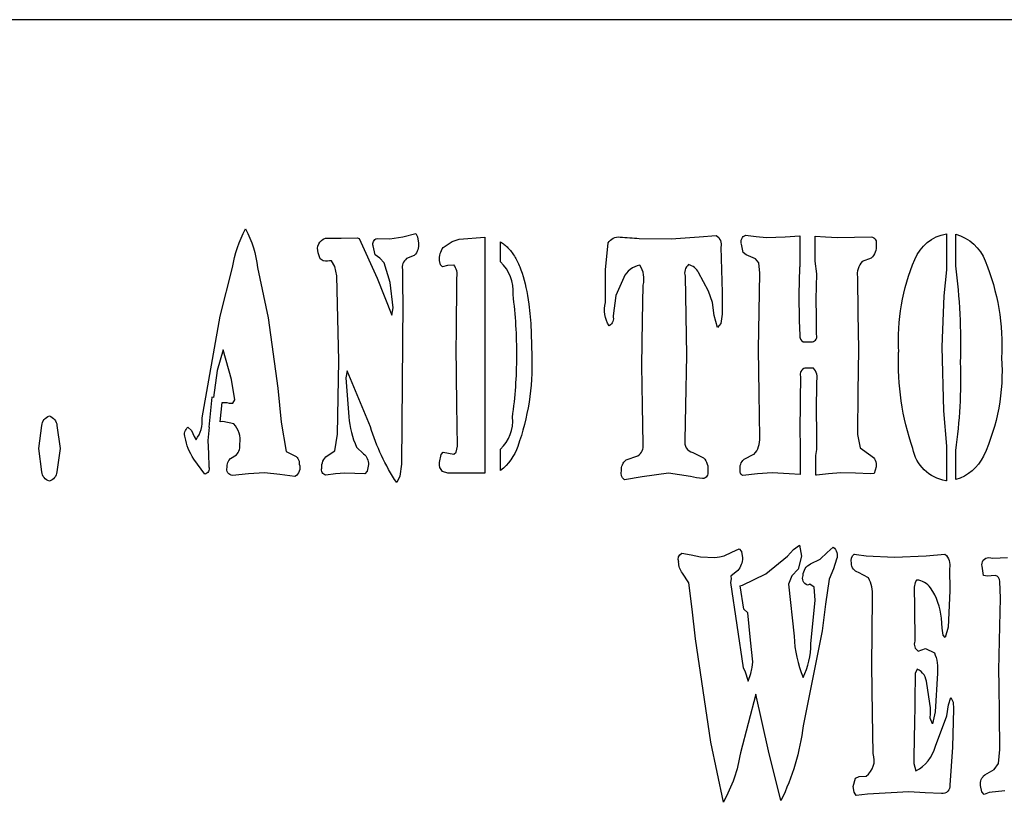
# Model space of a CAD drawing. Extents: x 0 to 11.9, y 0 to 18.
# Drawn here: x 5.5 to 9, y 15.3 to 18 of the extents above; entities that cross this region are included whole.
import ezdxf

# ---------------------------------------------------------------- set-up
doc = ezdxf.new("R2010")
doc.units = 0
doc.header["$MEASUREMENT"] = 0
doc.layers.add('LAYER_1', color=18, linetype='CONTINUOUS')

msp = doc.modelspace()

# ---------------------------------------------------------------- linework, layer by layer
at = {"layer": 'LAYER_1', "color": 18}
for p, q in [((6.3293, 17.2966), (6.3293, 17.2966)), ((6.8314, 17.2621), (6.8763, 17.2691)), ((6.8763, 17.2691), (6.9214, 17.281)), ((6.9214, 17.281), (6.9273, 17.2696)), ((6.9273, 17.2696), (6.9299, 17.2475)), ((7.0712, 17.2615), (7.1603, 17.2685)), ((7.1603, 17.2685), (7.1613, 17.2685)), ((7.1613, 17.2685), (7.1613, 16.4478)), ((7.8082, 17.2626), (7.9051, 17.2696)), ((7.9051, 17.2696), (7.9638, 17.274)), ((7.9638, 17.274), (7.9638, 17.274)), ((8.0662, 17.2745), (8.0662, 17.2745)), ((8.0662, 17.2745), (8.1024, 17.2702)), ((8.1024, 17.2702), (8.1388, 17.2664)), ((8.1388, 17.2664), (8.2042, 17.2691)), ((8.2042, 17.2691), (8.2542, 17.2722)), ((8.2542, 17.2722), (8.2542, 17.1657)), ((8.3079, 17.1852), (8.3079, 17.272)), ((8.3079, 17.272), (8.3435, 17.2696)), ((8.3435, 17.2696), (8.3853, 17.2664)), ((8.3853, 17.2664), (8.4441, 17.268)), ((8.4441, 17.268), (8.5029, 17.2696)), ((8.7638, 17.2794), (8.7638, 17.1546)), ((8.7959, 17.1684), (8.7959, 17.2779)), ((6.607, 17.2642), (6.6621, 17.2648)), ((6.6621, 17.2648), (6.7175, 17.2659)), ((6.7175, 17.2659), (6.7248, 17.2637)), ((6.7248, 17.2637), (6.7867, 17.1259)), ((6.7803, 17.2069), (6.7735, 17.2377)), ((6.7864, 17.2631), (6.8314, 17.2621)), ((6.9299, 17.2475), (6.9299, 17.2475)), ((7.0157, 17.2324), (7.0477, 17.2534)), ((7.0477, 17.2534), (7.0712, 17.2615)), ((7.215, 17.1827), (7.215, 17.252)), ((7.5801, 17.1545), (7.5892, 17.248)), ((7.6969, 17.2637), (7.8082, 17.2626)), ((7.9806, 17.2334), (7.9852, 17.0757)), ((8.0573, 17.2145), (8.0525, 17.2442)), ((6.5892, 17.1924), (6.5823, 17.214)), ((6.7956, 17.1951), (6.7803, 17.2069)), ((6.9155, 17.2048), (6.8887, 17.1934)), ((8.0688, 17.2069), (8.0573, 17.2145)), ((8.1003, 17.1924), (8.0688, 17.2069)), ((6.5998, 17.1853), (6.5892, 17.1924)), ((6.6393, 17.1664), (6.6285, 17.1859)), ((6.6465, 17.134), (6.6393, 17.1664)), ((6.8107, 17.1783), (6.7956, 17.1951)), ((6.8323, 17.1102), (6.8107, 17.1783)), ((7.0072, 17.1719), (7.0035, 17.187)), ((7.0134, 17.1648), (7.0072, 17.1719)), ((7.0307, 17.1691), (7.0134, 17.1648)), ((7.0526, 17.1713), (7.0307, 17.1691)), ((8.1123, 17.1783), (8.1003, 17.1924)), ((8.1153, 17.1427), (8.1123, 17.1783)), ((8.2542, 17.1657), (8.2538, 17.1626)), ((8.3133, 17.1405), (8.3079, 17.1852)), ((8.5022, 17.1951), (8.4713, 17.1832)), ((6.2414, 16.994), (6.284, 17.1631)), ((6.3717, 17.1621), (6.4084, 16.9876)), ((6.6539, 16.8379), (6.6465, 17.134)), ((6.8743, 17.1556), (6.8753, 17.0978)), ((7.5793, 17.0416), (7.5801, 17.1545)), ((7.8568, 17.1324), (7.8615, 16.8585)), ((7.9373, 17.08), (7.9029, 17.1454)), ((8.1132, 17.0103), (8.1153, 17.1427)), ((8.2538, 17.1626), (8.2517, 17.0686)), ((8.3124, 17.0967), (8.3133, 17.1405)), ((8.7638, 17.1546), (8.7544, 17.0643)), ((6.7867, 17.1259), (6.8382, 16.9973)), ((6.8427, 17.0222), (6.8323, 17.1102)), ((6.8753, 17.0978), (6.8763, 17.0405)), ((7.0618, 16.9303), (7.0634, 17.1281)), ((7.6429, 17.1275), (7.6151, 17.0654)), ((7.7078, 16.9789), (7.7108, 17.1016)), ((8.3117, 17.053), (8.3124, 17.0967)), ((8.4544, 17.1297), (8.4561, 17.0038)), ((7.6151, 17.0654), (7.6059, 16.9946)), ((7.9511, 17.0405), (7.9373, 17.08)), ((7.9852, 17.0757), (7.9854, 17.0011)), ((8.2517, 17.0686), (8.2519, 16.9779)), ((8.7544, 17.0643), (8.7481, 16.8871)), ((6.8763, 17.0405), (6.8709, 16.4792)), ((7.9577, 16.9957), (7.9511, 17.0405)), ((8.3122, 16.9914), (8.3117, 17.053)), ((6.1791, 16.6401), (6.2414, 16.994)), ((6.8382, 16.9973), (6.8427, 17.0222)), ((7.969, 16.9541), (7.9577, 16.9957)), ((7.9854, 17.0011), (7.98, 16.9676)), ((8.1113, 16.8785), (8.1132, 17.0103)), ((8.4561, 17.0038), (8.458, 16.8784)), ((6.4084, 16.9876), (6.4424, 16.7439)), ((7.7054, 16.8228), (7.7078, 16.9789)), ((7.98, 16.9676), (7.969, 16.9541)), ((8.2519, 16.9779), (8.2545, 16.9276)), ((8.3128, 16.9298), (8.3122, 16.9914)), ((7.0614, 16.8904), (7.0618, 16.9303)), ((8.2667, 16.9049), (8.2986, 16.9049)), ((6.2517, 16.8763), (6.2313, 16.8044)), ((6.2809, 16.7731), (6.2517, 16.8763)), ((7.0639, 16.6856), (7.0614, 16.8904)), ((7.8615, 16.8585), (7.8578, 16.6818)), ((8.1132, 16.725), (8.1113, 16.8785)), ((8.458, 16.8784), (8.4566, 16.7304)), ((8.7481, 16.8871), (8.7535, 16.665)), ((6.6489, 16.5834), (6.6539, 16.8379)), ((7.2716, 16.8541), (7.2716, 16.8541)), ((7.3235, 16.8536), (7.3235, 16.8536)), ((7.708, 16.6834), (7.7054, 16.8228)), ((6.2313, 16.8044), (6.218, 16.7114)), ((6.6828, 16.8039), (6.6785, 16.779)), ((6.7634, 16.6094), (6.6828, 16.8039)), ((8.3023, 16.8131), (8.2724, 16.8131)), ((6.2922, 16.7034), (6.2809, 16.7731)), ((6.2809, 16.7731), (6.2809, 16.7731)), ((6.6785, 16.779), (6.6879, 16.644)), ((8.2571, 16.7839), (8.256, 16.7023)), ((8.3122, 16.6591), (8.3133, 16.7688)), ((6.4424, 16.7439), (6.454, 16.6256)), ((8.1153, 16.5721), (8.1132, 16.725)), ((8.4566, 16.7304), (8.4554, 16.5829)), ((6.2481, 16.6932), (6.2645, 16.6942)), ((6.2645, 16.6942), (6.2731, 16.692)), ((6.2731, 16.692), (6.2859, 16.692)), ((6.2859, 16.692), (6.2922, 16.7034)), ((8.256, 16.7023), (8.2548, 16.5872)), ((7.0661, 16.5424), (7.0639, 16.6856)), ((7.7103, 16.5483), (7.708, 16.6834)), ((7.8578, 16.6818), (7.8557, 16.5629)), ((8.3131, 16.5948), (8.3122, 16.6591)), ((8.7535, 16.665), (8.7638, 16.5426)), ((6.2887, 16.6202), (6.251, 16.6272)), ((6.454, 16.6256), (6.4706, 16.524)), ((5.6115, 16.5337), (5.6223, 16.6137)), ((5.6747, 16.6137), (5.6857, 16.5337)), ((6.1299, 16.6077), (6.1426, 16.5969)), ((6.1426, 16.5969), (6.1516, 16.5758)), ((6.2031, 16.6082), (6.1993, 16.5623)), ((6.64, 16.5262), (6.6489, 16.5834)), ((8.2548, 16.5872), (8.2561, 16.5548)), ((8.3138, 16.5311), (8.3131, 16.5948)), ((6.1516, 16.5758), (6.1579, 16.5645)), ((6.1993, 16.5623), (6.2007, 16.5164)), ((8.2561, 16.5548), (8.2561, 16.4434)), ((8.4554, 16.5829), (8.4643, 16.5359)), ((5.6223, 16.4532), (5.6115, 16.5337)), ((5.6857, 16.5337), (5.6747, 16.4532)), ((6.2007, 16.5164), (6.2023, 16.4705)), ((6.4706, 16.524), (6.4965, 16.511)), ((6.6136, 16.5089), (6.64, 16.5262)), ((6.7154, 16.5386), (6.7399, 16.5159)), ((7.0087, 16.5127), (7.0162, 16.5213)), ((7.0162, 16.5213), (7.0345, 16.5176)), ((7.0345, 16.5176), (7.0527, 16.5138)), ((7.0527, 16.5138), (7.0607, 16.5208)), ((7.0607, 16.5208), (7.0661, 16.5424)), ((7.215, 16.4573), (7.215, 16.5316)), ((7.8825, 16.5202), (7.9199, 16.5019)), ((8.3098, 16.5102), (8.3138, 16.5311)), ((8.4643, 16.5359), (8.5008, 16.51)), ((8.7638, 16.5426), (8.7638, 16.4236)), ((8.7959, 16.4261), (8.7959, 16.5272)), ((6.188, 16.4445), (6.1501, 16.4975)), ((6.2773, 16.4992), (6.2985, 16.5121)), ((7.0028, 16.4851), (7.0087, 16.5127)), ((7.6516, 16.4943), (7.6925, 16.5089)), ((8.061, 16.4965), (8.0951, 16.5138)), ((8.3098, 16.4416), (8.3098, 16.5102)), ((6.3961, 16.45), (6.3401, 16.4457)), ((6.4486, 16.4435), (6.3961, 16.45)), ((6.6748, 16.4489), (6.6418, 16.4457)), ((6.7096, 16.4473), (6.6748, 16.4489)), ((6.7444, 16.4457), (6.7096, 16.4473)), ((6.7526, 16.4554), (6.7444, 16.4457)), ((6.7569, 16.4781), (6.7526, 16.4554)), ((6.8709, 16.4792), (6.8661, 16.4376)), ((7.0319, 16.4489), (7.0141, 16.4543)), ((7.1613, 16.4478), (7.0319, 16.4489)), ((7.798, 16.4484), (7.7066, 16.4354)), ((7.8368, 16.443), (7.798, 16.4484)), ((8.1586, 16.45), (8.1076, 16.4457)), ((8.2172, 16.4462), (8.1586, 16.45)), ((8.3971, 16.45), (8.3547, 16.4457)), ((8.4485, 16.4478), (8.3971, 16.45)), ((8.5, 16.4457), (8.4485, 16.4478)), ((8.5127, 16.4468), (8.5, 16.4457)), ((8.5196, 16.4705), (8.5127, 16.4468)), ((6.3401, 16.4457), (6.284, 16.4408)), ((6.5012, 16.4365), (6.4486, 16.4435)), ((6.6418, 16.4457), (6.6089, 16.4419)), ((6.8661, 16.4376), (6.8546, 16.4154)), ((7.7066, 16.4354), (7.6461, 16.4257)), ((7.8754, 16.4365), (7.8368, 16.443)), ((7.8963, 16.4327), (7.8754, 16.4365)), ((7.917, 16.4295), (7.8963, 16.4327)), ((8.1076, 16.4457), (8.0568, 16.4408)), ((8.2561, 16.4434), (8.2172, 16.4462)), ((8.3122, 16.4414), (8.3098, 16.4416)), ((8.3547, 16.4457), (8.3122, 16.4414)), ((8.764, 16.422), (8.7617, 16.4219)), ((8.7638, 16.4236), (8.764, 16.422)), ((7.992, 16.1615), (8.0181, 16.1739)), ((8.0181, 16.1739), (8.0439, 16.1858)), ((8.0439, 16.1858), (8.0517, 16.1761)), ((8.0517, 16.1761), (8.0552, 16.1539)), ((8.2123, 16.1599), (8.2327, 16.1831)), ((8.2327, 16.1831), (8.2532, 16.1982)), ((8.2532, 16.1982), (8.26, 16.1604)), ((8.2532, 16.1982), (8.2532, 16.1982)), ((8.3499, 16.1728), (8.3706, 16.1918)), ((7.8443, 16.1707), (7.8767, 16.1647)), ((7.8767, 16.1647), (7.9092, 16.1583)), ((7.9092, 16.1583), (7.9591, 16.1556)), ((7.9591, 16.1556), (7.9755, 16.1583)), ((7.9755, 16.1583), (7.992, 16.1615)), ((8.1368, 16.0988), (8.2123, 16.1599)), ((8.26, 16.1604), (8.2483, 16.1145)), ((8.2922, 16.1334), (8.3257, 16.1491)), ((8.3257, 16.1491), (8.3499, 16.1728)), ((8.3825, 16.1501), (8.3717, 16.1156)), ((8.3825, 16.1502), (8.3825, 16.1501)), ((8.4852, 16.1615), (8.5835, 16.1561)), ((8.5835, 16.1561), (8.6928, 16.1615)), ((8.6928, 16.1615), (8.7586, 16.1674)), ((8.7586, 16.1674), (8.7586, 16.1674)), ((8.9107, 16.1556), (8.9243, 16.1528)), ((8.9243, 16.1528), (8.9756, 16.155)), ((8.0393, 16.1102), (8.0155, 16.0907)), ((8.2483, 16.1145), (8.2267, 16.0918)), ((8.3717, 16.1156), (8.3569, 16.0799)), ((8.7741, 16.1177), (8.775, 16.0399)), ((8.8923, 16.0934), (8.8877, 16.1248)), ((7.869, 16.0675), (7.8472, 16.1015)), ((8.0167, 16.081), (8.0138, 16.0687)), ((8.0155, 16.0907), (8.0167, 16.081)), ((8.056, 16.0599), (8.1368, 16.0988)), ((8.2267, 16.0918), (8.2151, 16.0632)), ((8.3569, 16.0799), (8.3433, 15.9929)), ((8.493, 16.0848), (8.4583, 16.1032)), ((8.6601, 16.0772), (8.6546, 16.0686)), ((8.9064, 16.0902), (8.8923, 16.0934)), ((8.9196, 16.0918), (8.9064, 16.0902)), ((8.933, 16.0934), (8.9196, 16.0918)), ((8.9514, 16.014), (8.9487, 16.0718)), ((7.8812, 15.9762), (7.869, 16.0675)), ((8.0138, 16.0687), (8.0573, 15.7728)), ((8.0478, 16.0566), (8.056, 16.0599)), ((8.0596, 15.9765), (8.0478, 16.0566)), ((8.2151, 16.0632), (8.2349, 15.8822)), ((8.2849, 16.061), (8.2808, 16.0594)), ((8.289, 16.0626), (8.2849, 16.061)), ((8.304, 16.0529), (8.289, 16.0626)), ((8.3083, 16.007), (8.304, 16.0529)), ((8.6546, 16.0686), (8.6521, 16.0524)), ((8.6521, 16.0524), (8.6527, 15.9816)), ((8.775, 16.0399), (8.7692, 15.9135)), ((8.2932, 15.8557), (8.3083, 16.007)), ((8.5056, 15.8941), (8.507, 16.0205)), ((8.9488, 15.9167), (8.9514, 16.014)), ((7.8918, 15.873), (7.8812, 15.9762)), ((8.0738, 15.9638), (8.0596, 15.9765)), ((8.3433, 15.9929), (8.332, 15.9011)), ((8.6527, 15.9816), (8.6537, 15.8649)), ((8.0829, 15.8687), (8.0738, 15.9638)), ((8.7485, 15.9103), (8.7464, 15.9443)), ((8.332, 15.9011), (8.2659, 15.571)), ((8.7518, 15.8854), (8.7485, 15.9103)), ((8.7692, 15.9135), (8.7588, 15.8778)), ((8.946, 15.7639), (8.9488, 15.9167)), ((7.9457, 15.5137), (7.8918, 15.873)), ((8.091, 15.793), (8.0829, 15.8687)), ((8.5044, 15.7817), (8.5056, 15.8941)), ((8.7588, 15.8778), (8.7518, 15.8854)), ((8.6657, 15.8303), (8.6784, 15.8346)), ((8.6784, 15.8346), (8.6913, 15.8389)), ((8.6913, 15.8389), (8.7217, 15.8249)), ((8.0573, 15.7728), (8.0634, 15.7619)), ((8.0849, 15.7525), (8.0882, 15.7689)), ((8.0882, 15.7689), (8.0891, 15.7737)), ((8.0891, 15.7737), (8.091, 15.793)), ((8.5065, 15.6126), (8.5044, 15.7817)), ((8.662, 15.7676), (8.6552, 15.753)), ((8.9464, 15.7125), (8.946, 15.7639)), ((8.0634, 15.7619), (8.0748, 15.7255)), ((8.0748, 15.7255), (8.0849, 15.7525)), ((8.6552, 15.753), (8.6524, 15.5629)), ((8.7322, 15.7536), (8.725, 15.619)), ((8.7079, 15.6336), (8.6952, 15.7174)), ((8.9485, 15.612), (8.9464, 15.7125)), ((8.1023, 15.6806), (8.0486, 15.4775)), ((8.1458, 15.484), (8.1023, 15.6806)), ((8.7706, 15.6439), (8.7793, 15.6688)), ((8.7793, 15.6688), (8.7867, 15.6525)), ((8.7078, 15.6142), (8.7079, 15.6336)), ((8.7652, 15.6055), (8.7706, 15.6439)), ((8.7888, 15.6304), (8.7848, 15.4969)), ((8.7867, 15.6525), (8.7888, 15.6304)), ((8.5092, 15.4742), (8.5065, 15.6126)), ((8.7076, 15.5969), (8.7078, 15.6142)), ((8.7151, 15.578), (8.7076, 15.5969)), ((8.725, 15.619), (8.7151, 15.578)), ((8.7253, 15.5002), (8.7652, 15.6055)), ((8.9497, 15.4883), (8.9485, 15.612)), ((7.9891, 15.3062), (7.9457, 15.5137)), ((8.7848, 15.4969), (8.7758, 15.3651)), ((8.1888, 15.3111), (8.1458, 15.484)), ((8.9443, 15.4397), (8.9497, 15.4883)), ((8.65, 15.4402), (8.6575, 15.4143)), ((8.9293, 15.4197), (8.9443, 15.4397)), ((8.4402, 15.3602), (8.4476, 15.3894)), ((8.4476, 15.3894), (8.4612, 15.3943)), ((8.4612, 15.3943), (8.4847, 15.3959)), ((8.897, 15.4002), (8.9293, 15.4197)), ((8.4431, 15.3403), (8.4402, 15.3602)), ((8.8864, 15.3419), (8.8824, 15.364)), ((8.4506, 15.3284), (8.4431, 15.3403)), ((8.4896, 15.3338), (8.4506, 15.3284)), ((8.6328, 15.3419), (8.4896, 15.3338)), ((8.6897, 15.3386), (8.6328, 15.3419)), ((8.7467, 15.3354), (8.6897, 15.3386)), ((8.8947, 15.3327), (8.8864, 15.3419)), ((8.9123, 15.3392), (8.8947, 15.3327)), ((8.9664, 15.3451), (8.9123, 15.3392))]:
    msp.add_line(p, q, dxfattribs=at)
msp.add_lwpolyline([(0, 18.0233), (0, 0), (11.9165, 0), (11.9165, 18.0233)], close=True, dxfattribs=at)
for points in [[(6.9214, 17.281), (6.9214, 17.281), (6.9214, 17.281)], [(7.215, 17.252), (7.2184, 17.2498), (7.2218, 17.2476), (7.2251, 17.2451), (7.2284, 17.2426), (7.2316, 17.24), (7.2347, 17.2372), (7.2378, 17.2342), (7.2408, 17.2312), (7.2438, 17.228), (7.2467, 17.2247), (7.2496, 17.2212), (7.2524, 17.2177), (7.2552, 17.214), (7.2579, 17.2101), (7.2606, 17.2062), (7.2632, 17.2021), (7.2657, 17.1979), (7.2682, 17.1935), (7.2706, 17.1891), (7.273, 17.1845), (7.2753, 17.1797), (7.2776, 17.1749), (7.2798, 17.1699), (7.282, 17.1647), (7.2861, 17.1541), (7.2901, 17.1429), (7.2938, 17.1313), (7.2973, 17.1191), (7.3006, 17.1064), (7.3036, 17.0932), (7.3065, 17.0794), (7.3091, 17.0651), (7.3115, 17.0504), (7.3137, 17.0351), (7.3174, 17.0029), (7.3202, 16.9687), (7.3222, 16.9324), (7.3233, 16.894), (7.3235, 16.8536)], [(6.218, 16.7114), (6.2128, 16.712), (6.2026, 16.6083), (6.2031, 16.6082)], [(6.251, 16.6272), (6.2416, 16.6269), (6.2481, 16.6932)], [(8.4435, 16.1669), (8.4434, 16.1669), (8.4433, 16.1669), (8.4433, 16.1669), (8.4432, 16.1669), (8.4432, 16.1669), (8.4432, 16.1669), (8.4432, 16.1669), (8.4432, 16.1669), (8.4432, 16.1669), (8.4432, 16.1669), (8.4432, 16.1669), (8.4432, 16.1669), (8.4432, 16.1669), (8.4432, 16.1669), (8.4432, 16.1669), (8.4432, 16.1669), (8.4432, 16.1669), (8.4432, 16.1669), (8.4432, 16.1669), (8.4432, 16.1669), (8.4432, 16.1669), (8.4432, 16.1669), (8.4432, 16.1668), (8.4432, 16.1668), (8.4432, 16.1668), (8.4432, 16.1668), (8.4433, 16.1668), (8.4433, 16.1668), (8.4434, 16.1668), (8.4437, 16.1667), (8.4446, 16.1666), (8.4519, 16.1656), (8.4852, 16.1615)]]:
    msp.add_lwpolyline(points, dxfattribs=at)
at = {"layer": 'LAYER_1', "color": 18, "extrusion": (0, 0, -1)}
for centre, radius, start, end in [((-6.7446, 17.0815), 0.4677, 10.0547, 27.384), ((-6.0027, 17.1196), 0.3714, 151.5362, 173.428), ((-7.6242, 17.2285), 0.0401, 29.2027, 99.4709), ((-7.9446, 17.2422), 0.0371, 121.1093, 193.6784), ((-8.0738, 17.2528), 0.023, 338.2279, 70.6803), ((-8.4984, 17.2483), 0.0218, 102.0644, 198.022), ((-8.7868, 17.1388), 0.1424, 21.3918, 80.7113), ((-8.7563, 17.1308), 0.1523, 105.0659, 159.021), ((-6.6184, 17.2274), 0.0386, 339.6297, 72.7461), ((-6.7912, 17.2447), 0.0191, 338.5414, 75.2293), ((-6.8815, 17.24), 0.049, 171.269, 226.0119), ((-8.4691, 17.2334), 0.0507, 170.7899, 229.1754), ((-7.0742, 17.1923), 0.0709, 355.6703, 34.3968), ((-6.6099, 17.4101), 0.225, 265.2489, 272.5654), ((-9.3148, 16.9091), 0.7181, 356.7345, 23.0926), ((-8.1798, 16.8911), 0.7766, 157.7375, 183.1294), ((-7.6791, 17.0159), 0.1031, 327.176, 14.4272), ((-7.5763, 16.9862), 0.0308, 164.0961, 238.2502), ((-9.5192, 16.8326), 0.9221, 341.1239, 2.2114), ((-6.4856, 16.8235), 0.8384, 177.9422, 199.6687), ((-8.2488, 16.8019), 0.708, 176.2033, 204.5903), ((-5.6604, 16.6109), 0.0382, 4.2096, 72.0157), ((-5.6369, 16.6112), 0.0379, 108.0213, 176.1454), ((-6.1496, 16.583), 0.0316, 340.737, 51.3206), ((-7.4976, 16.8361), 0.7684, 326.8074, 342.8413), ((-6.3174, 16.6086), 0.2009, 326.4085, 349.6653), ((-6.7074, 16.4785), 0.0495, 130.9752, 180.5077), ((-7.106, 16.5987), 0.1786, 198.7557, 232.3765), ((-8.7848, 16.5606), 0.1406, 279.4496, 349.2295), ((-6.3025, 16.4721), 0.037, 353.3238, 46.9325), ((-6.4871, 16.4835), 0.0291, 108.7863, 187.4446), ((-6.6414, 16.4714), 0.0467, 353.6438, 53.4882), ((-7.0387, 16.4808), 0.0361, 312.8642, 6.8438), ((-7.6757, 16.4613), 0.0408, 353.9563, 53.8976), ((-7.8815, 16.4637), 0.0542, 135.1373, 189.9281), ((-8.0869, 16.4664), 0.0398, 348.823, 49.271), ((-8.4824, 16.477), 0.0378, 119.224, 189.8403), ((-8.7515, 16.5771), 0.1574, 206.3388, 253.616), ((-5.66, 16.4563), 0.0378, 287.506, 355.3753), ((-5.6373, 16.456), 0.0375, 184.2657, 252.4594), ((-6.1836, 16.4638), 0.0198, 160.4219, 257.2257), ((-6.2858, 16.4617), 0.021, 274.8908, 17.0022), ((-6.4822, 16.4671), 0.0361, 159.6164, 238.1452), ((-6.6125, 16.4601), 0.0186, 281.1929, 19.2098), ((-7.6605, 16.4483), 0.0269, 302.55, 18.9), ((-7.9161, 16.449), 0.0195, 164.1424, 267.4451), ((-8.0608, 16.4539), 0.0137, 286.7652, 20.2969), ((-8.3469, 16.1625), 0.0376, 129.0429, 199.1882), ((-7.8575, 16.1492), 0.0252, 339.6126, 58.4767), ((-7.8903, 16.1381), 0.0565, 319.6571, 2.3699), ((-7.9916, 16.1522), 0.0635, 178.4061, 221.3676), ((-8.4591, 16.1452), 0.0268, 340.2107, 54.3594), ((-8.7245, 16.1295), 0.051, 131.979, 193.3603), ((-8.9114, 16.1311), 0.0245, 345.0606, 88.3618), ((-8.3118, 16.0919), 0.046, 1.97, 64.6796), ((-8.4671, 16.1352), 0.0332, 285.4446, 1.5889), ((-8.2907, 16.084), 0.0265, 291.789, 20.7657), ((-8.5952, 15.7699), 0.138, 156.5286, 186.8136), ((-7.4795, 15.6628), 0.7917, 186.6619, 206.3765), ((18.6895, 16.0448), 27.3462, 181.00978, 181.26682), ((-7.5533, 15.5536), 0.501, 188.7369, 209.5861), ((-8.9195, 15.3701), 0.0377, 350.7869, 53.1993), ((-8.7488, 15.3624), 0.0271, 174.2083, 274.4751)]:
    msp.add_arc(centre, radius, start, end, dxfattribs=at)
at = {"layer": 'LAYER_1', "color": 18}
for centre, radius, start, end in [((7.8721, 20.4525), 3.1936, 265.6656, 266.8543), ((6.9147, 17.1618), 0.0409, 129.4669, 188.738), ((7.0166, 17.1394), 0.0481, 346.4345, 41.6034), ((7.1179, 17.0803), 0.1412, 355.2741, 46.5351), ((7.7115, 17.0966), 0.0752, 99.4397, 155.689), ((7.6267, 17.123), 0.0867, 345.7177, 33.4117), ((7.8904, 17.1446), 0.0358, 127.8872, 200.0309), ((7.8526, 17.1178), 0.0573, 28.7411, 73.9731), ((8.518, 17.139), 0.0643, 136.6178, 188.3669), ((6.8303, 16.9017), 1.9836, 358.0182, 7.7276), ((5.7426, 16.8689), 1.5291, 359.4485, 7.5076), ((8.2751, 16.9241), 0.0209, 170.2649, 246.2173), ((8.2953, 16.9233), 0.0186, 280.3192, 20.4832), ((5.8577, 16.8482), 1.4139, 351.6525, 0.2424), ((7.1405, 16.7717), 1.6733, 351.5996, 2.1012), ((8.279, 16.791), 0.0231, 106.7587, 197.8548), ((8.2678, 16.781), 0.0471, 344.8763, 42.9152), ((6.0654, 16.6313), 0.1141, 324.1784, 4.453), ((6.2279, 16.5634), 0.0832, 351.0861, 43.036), ((7.0065, 16.6708), 0.3197, 184.8149, 204.4238), ((7.1265, 16.6282), 0.131, 312.5187, 6.4467), ((6.2596, 16.5449), 0.0509, 319.8915, 6.3191), ((7.89, 16.5547), 0.0352, 166.5145, 257.7683), ((8.0404, 16.5653), 0.0752, 316.6601, 5.1641), ((7.6685, 16.5434), 0.0421, 304.8519, 6.7024), ((8.3801, 16.0266), 0.127, 357.223, 27.2328), ((8.6568, 16.0154), 0.0619, 33.6064, 86.8865), ((8.9288, 16.0739), 0.02, 354.027, 77.8065), ((8.5338, 15.927), 0.2133, 4.6604, 35.1083), ((8.6446, 15.8966), 0.41, 182.024, 202.6982), ((8.016, 15.8574), 0.2772, 334.5972, 359.6548), ((8.6806, 15.8548), 0.0287, 159.5595, 238.6898), ((8.6388, 15.7162), 0.0565, 1.2311, 65.699), ((8.5978, 15.5311), 0.1312, 297.0392, 346.3567), ((8.4437, 15.4518), 0.0693, 306.2911, 18.9176)]:
    msp.add_arc(centre, radius, start, end, dxfattribs=at)

doc.saveas('drawing.dxf')
